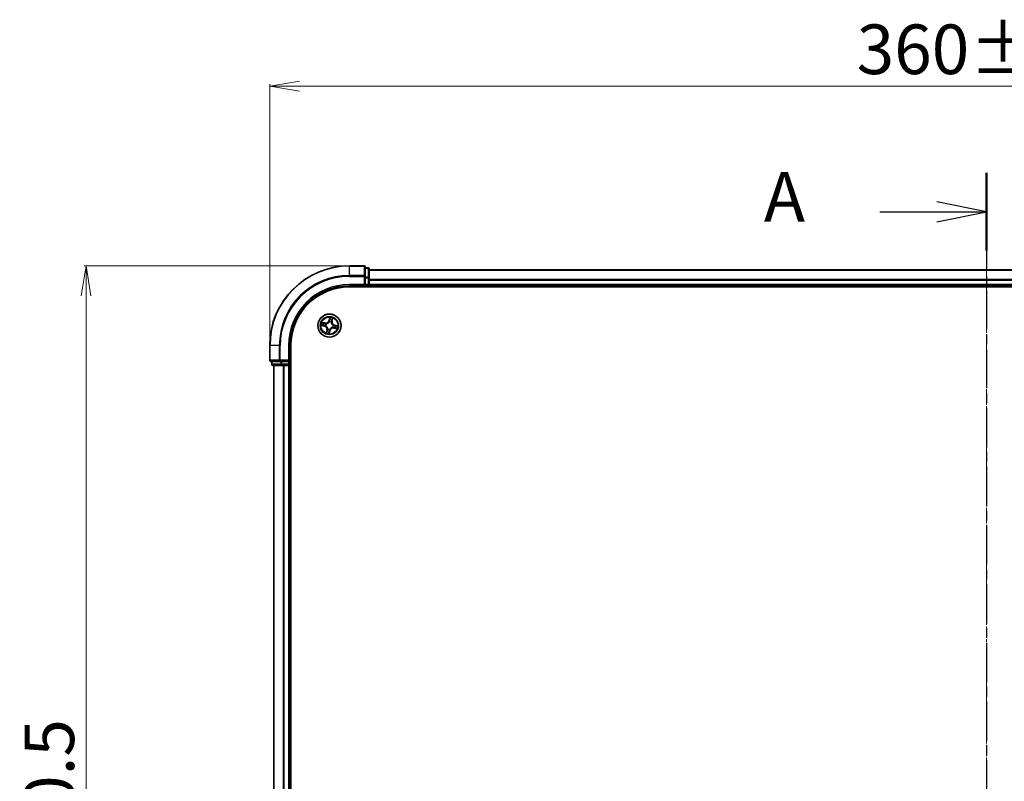
# Model space of a CAD drawing. Units: millimetres. Extents: x 7 to 6704, y 4 to 1409.
# Drawn here: x 802 to 1049, y 893 to 1084 of the extents above; entities that cross this region are included whole.
import ezdxf

# ---------------------------------------------------------------- set-up
doc = ezdxf.new("R2010")
doc.units = ezdxf.units.MM
doc.header["$LTSCALE"] = 0.5
doc.linetypes.add('CHAIN', pattern=[0.3543, 0.2362, -0.0295, 0.0591, -0.0295])
doc.layers.get('Defpoints').update_dxf_attribs({"lineweight": 25})
for name, color, linetype, lineweight in [('Centerline (ISO)', 131, 'Continuous', 18), ('Dimension (ISO)', 7, 'Continuous', 18), ('Section Line (ISO)', 7, 'CHAIN', 25), ('Visible (ISO)', 7, 'Continuous', 35), ('Visible Narrow (ISO)', 7, 'Continuous', 25)]:
    doc.layers.add(name, color=color, linetype=linetype, lineweight=lineweight)
doc.styles.add('Note Text (TK)', font='MS PGothic.ttf')
doc.dimstyles.new('Default - Method 1b (TK)', dxfattribs={"dimscale": 0.5, "dimtxt": 2.5, "dimasz": 2.5, "dimexe": 1, "dimexo": 1.5, "dimgap": 1, "dimtad": 1, "dimdsep": 46, "dimtxsty": 'Note Text (TK)', "dimblk": 'OPEN', "dimcen": 0.09, "dimdle": 5, "dimclrd": 100, "dimclre": 100, "dimclrt": 7, "dimadec": 1, "dimazin": 1, "dimtfac": 1, "dimtmove": 0, "dimatfit": 3, "dimldrblk": 'OPEN', "dimfxl": 1, "dimtolj": 1, "dimlwd": -1, "dimlwe": -1, "dimarcsym": 0})

# ---------------------------------------------------------------- blocks, each defined once
blk = doc.blocks.new('2dTransSection0')
at = {"layer": 'Section Line (ISO)', "linetype": 'CHAIN', "ltscale": 16.647202}
blk.add_line((180.947, 216.344), (180.947, 147.567), dxfattribs=at)
at = {"layer": 'Section Line (ISO)', "linetype": 'Continuous', "lineweight": 50}
for p, q in [((180.947, 216.344), (180.947, 212.446)), ((180.947, 151.465), (180.947, 147.567))]:
    blk.add_line(p, q, dxfattribs=at)
at = {"layer": 'Section Line (ISO)', "linetype": 'Continuous'}
for p, q in [((180.947, 214.395), (178.447, 214.895)), ((175.581, 214.395), (178.447, 214.395)), ((178.447, 214.395), (180.947, 214.395)), ((178.447, 213.895), (180.947, 214.395)), ((180.947, 149.516), (178.447, 150.016)), ((175.581, 149.516), (178.447, 149.516)), ((178.447, 149.516), (180.947, 149.516)), ((178.447, 149.016), (180.947, 149.516))]:
    blk.add_line(p, q, dxfattribs=at)
at = {"layer": 'Section Line (ISO)', "char_height": 2.5, "attachment_point": 7, "style": 'Note Text (TK)'}
for insert in [(169.76, 213.109), (169.76, 148.23)]:
    blk.add_mtext('A', dxfattribs=dict(at, insert=insert))
blk = doc.blocks.new('_Open')
at = {"color": 0, "linetype": 'ByBlock', "lineweight": -2}
for p, q in [((-1, 0.167), (0, 0)), ((-1, -0.167), (0, 0)), ((0, 0), (-1, 0))]:
    blk.add_line(p, q, dxfattribs=at)
blk = doc.blocks.new('*D32')
at = {"layer": 'Defpoints', "color": 0}
for p in [(884.99, 1022.4), (818.85, 722.4), (884.99, 722.4)]:
    blk.add_point(p, dxfattribs=at)
at = {"layer": 'Dimension (ISO)', "color": 100}
for p, q in [((884.24, 1022.4), (818.35, 1022.4)), ((818.85, 1014.9), (818.85, 729.9)), ((884.24, 722.4), (818.35, 722.4))]:
    blk.add_line(p, q, dxfattribs=at)
at = {"layer": 'Dimension (ISO)', "color": 100, "xscale": 7.5, "yscale": 7.5, "zscale": 7.5}
for p, rotation in [((818.85, 1022.4), 90), ((818.85, 722.4), 270)]:
    blk.add_blockref('_Open', p, dxfattribs=dict(at, rotation=rotation))
at = {"layer": 'Dimension (ISO)', "color": 7, "insert": (809.63, 839.79), "char_height": 1.25, "attachment_point": 4, "rotation": 90, "style": 'Note Text (TK)'}
blk.add_mtext('\\A1;\\fMS PGothic|b0|i0;{\\H12.4500;300±0.5}', dxfattribs=at)
blk = doc.blocks.new('*D33')
at = {"layer": 'Defpoints', "color": 0}
for p in [(1224.99, 1067.52), (864.99, 1002.4), (1224.99, 1002.4)]:
    blk.add_point(p, dxfattribs=at)
at = {"layer": 'Dimension (ISO)', "color": 100}
for p, q in [((864.99, 1003.15), (864.99, 1068.02)), ((872.49, 1067.52), (1217.49, 1067.52)), ((1224.99, 1003.15), (1224.99, 1068.02))]:
    blk.add_line(p, q, dxfattribs=at)
at = {"layer": 'Dimension (ISO)', "color": 100, "xscale": 7.5, "yscale": 7.5, "zscale": 7.5, "rotation": 180}
blk.add_blockref('_Open', (864.99, 1067.52), dxfattribs=at)
at = {"layer": 'Dimension (ISO)', "color": 100, "xscale": 7.5, "yscale": 7.5, "zscale": 7.5}
blk.add_blockref('_Open', (1224.99, 1067.52), dxfattribs=at)
at = {"layer": 'Dimension (ISO)', "color": 7, "insert": (1012.37, 1076.75), "char_height": 1.25, "attachment_point": 4, "style": 'Note Text (TK)'}
blk.add_mtext('\\A1;\\fMS PGothic|b0|i0;{\\H12.4500;360±0.5}', dxfattribs=at)

msp = doc.modelspace()

# ---------------------------------------------------------------- linework, layer by layer
at = {"layer": 'Centerline (ISO)', "linetype": 'CHAIN', "ltscale": 23.990969}
msp.add_line((1044.9852, 1033.8967), (1044.9852, 710.9662), dxfattribs=at)
at = {"layer": 'Visible (ISO)'}
for p, q in [((888.6852, 1022.3967), (884.9852, 1022.3967)), ((888.9852, 1019.7562), (888.9852, 1022.0967)), ((889.6852, 1021.8967), (888.9852, 1021.8967)), ((889.9852, 1019.3553), (889.9852, 1021.5967)), ((1199.9852, 1021.3967), (889.9852, 1021.3967)), ((888.9852, 1019.3553), (888.9852, 1019.7562)), ((888.9852, 1019.3553), (888.9852, 1017.6967)), ((889.9852, 1018.9798), (889.9852, 1019.3553)), ((889.9852, 1018.7562), (889.9852, 1018.9798)), ((889.9852, 1017.6967), (889.9852, 1018.7562)), ((884.9852, 1017.3967), (888.9852, 1017.3967)), ((884.9852, 1017.0967), (1204.9852, 1017.0967)), ((888.6852, 1017.6967), (888.9852, 1017.3967)), ((888.9852, 1017.3967), (888.9852, 1017.6967)), ((888.9852, 1017.3967), (889.6852, 1017.3967)), ((889.9852, 1017.3967), (889.9852, 1017.6967)), ((889.9852, 1017.3967), (1199.9852, 1017.3967)), ((889.9852, 1017.0967), (889.9852, 1017.3967)), ((864.9852, 1002.3967), (864.9852, 998.6967)), ((869.9852, 998.3967), (869.9852, 1002.3967)), ((870.2852, 742.3967), (870.2852, 1002.3967)), ((865.2852, 998.3967), (867.6257, 998.3967)), ((865.4852, 998.3967), (865.4852, 997.6967)), ((865.7852, 997.3967), (868.0266, 997.3967)), ((865.9852, 997.3967), (865.9852, 747.3967)), ((867.6257, 998.3967), (868.0266, 998.3967)), ((869.6852, 998.3967), (868.0266, 998.3967)), ((868.0266, 997.3967), (868.4021, 997.3967)), ((868.4021, 997.3967), (868.6257, 997.3967)), ((868.6257, 997.3967), (869.6852, 997.3967)), ((869.9852, 998.3967), (869.6852, 998.6967)), ((869.6852, 998.3967), (869.9852, 998.3967)), ((869.6852, 997.3967), (869.9852, 997.3967)), ((869.9852, 997.6967), (869.9852, 998.3967)), ((869.9852, 747.3967), (869.9852, 997.3967)), ((869.9852, 997.3967), (870.2852, 997.3967))]:
    msp.add_line(p, q, dxfattribs=at)
msp.add_circle((879.9852, 1007.3967), 2.9, dxfattribs=at)
for centre, radius, start, end in [((884.9852, 1002.3967), 20, 90, 180), ((888.6852, 1022.0967), 0.3, 0, 90), ((889.6852, 1021.5967), 0.3, 0, 90), ((884.9852, 1002.3967), 15, 90, 180), ((884.9852, 1002.3967), 14.7, 90, 180), ((889.6852, 1017.6967), 0.3, 270, 0), ((865.2852, 998.6967), 0.3, 180, 270), ((865.7852, 997.6967), 0.3, 180, 270), ((869.6852, 997.6967), 0.3, 270, 0)]:
    msp.add_arc(centre, radius, start, end, dxfattribs=at)
at = {"layer": 'Visible Narrow (ISO)'}
for p, q in [((884.9852, 1022.3272), (884.9852, 1022.3967)), ((884.9852, 1022.3272), (888.6852, 1022.3272)), ((884.9852, 1019.9867), (884.9852, 1022.3272)), ((888.6852, 1022.3272), (888.6852, 1022.3967)), ((888.6852, 1022.3272), (888.6852, 1019.9867)), ((888.9852, 1021.8272), (889.6852, 1021.8272)), ((889.6852, 1021.8272), (889.6852, 1021.8967)), ((889.6852, 1021.8272), (889.6852, 1019.5858)), ((889.9852, 1021.3272), (1199.9852, 1021.3272)), ((888.6852, 1019.9867), (884.9852, 1019.9867)), ((884.9852, 1019.9867), (884.9852, 1019.7562)), ((884.9852, 1019.7562), (888.6852, 1019.7562)), ((888.6852, 1019.7562), (888.6852, 1019.9867)), ((888.6852, 1019.7562), (888.6852, 1017.6967)), ((888.6852, 1019.7562), (888.9852, 1019.7562)), ((889.6852, 1019.5858), (888.9852, 1019.5858)), ((888.9852, 1019.3553), (889.6852, 1019.3553)), ((889.6852, 1019.3553), (889.6852, 1019.5858)), ((889.6852, 1019.3553), (889.6852, 1017.6967)), ((889.6852, 1019.3553), (889.9852, 1019.3553)), ((1199.9852, 1018.9867), (889.9852, 1018.9867)), ((889.9852, 1018.7562), (1199.9852, 1018.7562)), ((884.9852, 1017.6967), (884.9852, 1017.3967)), ((888.6852, 1017.6967), (884.9852, 1017.6967)), ((889.6852, 1017.6967), (888.9852, 1017.6967)), ((889.6852, 1017.3967), (889.6852, 1017.6967)), ((889.6852, 1017.6967), (889.9852, 1017.6967)), ((889.6852, 1017.3967), (889.6852, 1017.0967)), ((1199.9852, 1017.6967), (889.9852, 1017.6967)), ((880.0295, 1009.4563), (879.8521, 1008.6971)), ((879.9006, 1008.6858), (880.0121, 1009.163)), ((880.688, 1009.0174), (880.5932, 1008.5366)), ((880.642, 1008.5269), (880.7929, 1009.2918)), ((877.9256, 1007.441), (878.6848, 1007.2636)), ((878.855, 1008.0535), (878.0901, 1008.2044)), ((878.6961, 1007.3121), (878.2189, 1007.4236)), ((878.3645, 1008.0995), (878.8454, 1008.0047)), ((878.6961, 1007.3121), (878.6848, 1007.2636)), ((878.6961, 1007.3121), (878.7127, 1007.3828)), ((878.8454, 1008.0047), (878.8313, 1007.9334)), ((878.8454, 1008.0047), (878.855, 1008.0535)), ((879.0387, 1007.354), (879.0174, 1007.353)), ((879.1212, 1007.835), (879.1402, 1007.8254)), ((879.5469, 1006.5327), (879.5565, 1006.5517)), ((879.9006, 1008.6858), (879.8521, 1008.6971)), ((879.9006, 1008.6858), (879.9713, 1008.6692)), ((879.9425, 1008.3432), (879.9415, 1008.3645)), ((880.0279, 1006.4502), (880.0289, 1006.4289)), ((880.4235, 1008.2607), (880.4139, 1008.2417)), ((880.5932, 1008.5366), (880.5219, 1008.5506)), ((880.5932, 1008.5366), (880.642, 1008.5269)), ((880.8492, 1006.9584), (880.8302, 1006.968)), ((880.9317, 1007.4394), (880.953, 1007.4404)), ((881.125, 1006.7887), (881.1154, 1006.7399)), ((881.1154, 1006.7399), (881.8803, 1006.589)), ((881.125, 1006.7887), (881.1391, 1006.86)), ((881.6059, 1006.6939), (881.125, 1006.7887)), ((881.2743, 1007.4814), (881.2577, 1007.4106)), ((881.2743, 1007.4814), (881.2856, 1007.5299)), ((881.2743, 1007.4814), (881.7515, 1007.3698)), ((882.0448, 1007.3524), (881.2856, 1007.5299)), ((879.3284, 1006.2665), (879.1775, 1005.5016)), ((879.2824, 1005.776), (879.3772, 1006.2569)), ((879.3772, 1006.2569), (879.3284, 1006.2665)), ((879.3772, 1006.2569), (879.4485, 1006.2428)), ((879.9409, 1005.3371), (880.1183, 1006.0963)), ((880.0698, 1006.1076), (879.9583, 1005.6304)), ((880.0698, 1006.1076), (879.9991, 1006.1242)), ((880.0698, 1006.1076), (880.1183, 1006.0963)), ((865.0547, 1002.3967), (864.9852, 1002.3967)), ((865.0547, 998.6967), (865.0547, 1002.3967)), ((867.3952, 1002.3967), (865.0547, 1002.3967)), ((867.3952, 1002.3967), (867.3952, 998.6967)), ((867.3952, 1002.3967), (867.6257, 1002.3967)), ((867.6257, 998.6967), (867.6257, 1002.3967)), ((869.6852, 1002.3967), (869.9852, 1002.3967)), ((869.6852, 1002.3967), (869.6852, 998.6967)), ((864.9852, 998.6967), (865.0547, 998.6967)), ((867.3952, 998.6967), (865.0547, 998.6967)), ((865.4852, 997.6967), (865.5547, 997.6967)), ((865.5547, 997.6967), (865.5547, 998.3967)), ((867.7961, 997.6967), (865.5547, 997.6967)), ((866.0547, 747.3967), (866.0547, 997.3967)), ((867.3952, 998.6967), (867.6257, 998.6967)), ((869.6852, 998.6967), (867.6257, 998.6967)), ((867.6257, 998.3967), (867.6257, 998.6967)), ((867.7961, 998.3967), (867.7961, 997.6967)), ((867.7961, 997.6967), (868.0266, 997.6967)), ((868.0266, 997.6967), (868.0266, 998.3967)), ((869.6852, 997.6967), (868.0266, 997.6967)), ((868.0266, 997.3967), (868.0266, 997.6967)), ((868.3952, 997.3967), (868.3952, 747.3967)), ((868.6257, 747.3967), (868.6257, 997.3967)), ((869.6852, 998.3967), (869.6852, 997.6967)), ((869.6852, 997.6967), (869.9852, 997.6967)), ((869.6852, 997.3967), (869.6852, 997.6967)), ((869.6852, 997.3967), (869.6852, 747.3967)), ((870.2852, 997.6967), (869.9852, 997.6967))]:
    msp.add_line(p, q, dxfattribs=at)
for radius in [2.8677, 2.3092, 2.1415]:
    msp.add_circle((879.9852, 1007.3967), radius, dxfattribs=at)
for centre, radius, start, end in [((884.9852, 1002.3967), 19.9305, 90, 180), ((884.9852, 1002.3967), 17.59, 90, 180), ((884.9852, 1002.3967), 17.3595, 90, 180), ((884.9852, 1002.3967), 15.3, 90, 180), ((879.9852, 1007.3967), 2.0601, 66.915924, 88.76676), ((879.9852, 1007.3967), 1.6122, 67.533821, 88.148863), ((879.9852, 1007.3967), 2.0601, 156.915924, 178.76676), ((879.9852, 1007.3967), 1.6122, 157.533821, 178.148863), ((878.4903, 1006.4318), 0.8542, 348.841342, 76.841342), ((878.4903, 1006.4318), 0.904, 348.841342, 76.841342), ((879.0203, 1008.8916), 0.904, 258.841342, 346.841342), ((879.0203, 1008.8916), 0.8542, 258.841342, 346.841342), ((879.9852, 1007.3967), 0.9688, 153.099386, 182.583298), ((879.9852, 1007.3967), 0.9475, 153.099386, 182.583298), ((879.9852, 1007.3967), 0.9688, 243.099386, 272.583298), ((879.9852, 1007.3967), 0.9475, 243.099386, 272.583298), ((879.9852, 1007.3967), 0.9688, 63.099386, 92.583298), ((879.9852, 1007.3967), 0.9475, 63.099386, 92.583298), ((880.9501, 1005.9018), 0.904, 78.841342, 166.841342), ((880.9501, 1005.9018), 0.8542, 78.841342, 166.841342), ((881.4801, 1008.3616), 0.904, 168.841342, 256.841342), ((881.4801, 1008.3616), 0.8542, 168.841342, 256.841342), ((879.9852, 1007.3967), 0.9475, 333.099386, 2.583298), ((879.9852, 1007.3967), 0.9688, 333.099386, 2.583298), ((879.9852, 1007.3967), 1.6122, 337.533821, 358.148863), ((879.9852, 1007.3967), 2.0601, 336.915924, 358.76676), ((879.9852, 1007.3967), 2.0601, 246.915924, 268.76676), ((879.9852, 1007.3967), 1.6122, 247.533821, 268.148863)]:
    msp.add_arc(centre, radius, start, end, dxfattribs=at)
for centre, major_axis, ratio, start_param, end_param in [((888.6852, 1022.0967), (0.3, 0), 0.76822128, 0, 1.57079633), ((889.6852, 1021.5967), (0.3, 0), 0.76822128, 0, 1.57079633), ((888.6852, 1019.7562), (0.3, 0), 0.76822128, 0, 1.57079633), ((889.6852, 1019.3553), (0.3, 0), 0.76822128, 0, 1.57079633), ((880.0358, 1008.9633), (-0.0499, 0.0026), 0.89574018, 4.73044269, 6.08586581), ((880.0606, 1009.1517), (-0.0493, 0.0086), 0.54850665, 4.7835784, 6.17876057), ((880.5842, 1008.8451), (0.0466, -0.0182), 0.89574018, 0.19731949, 1.55274262), ((880.6391, 1009.0271), (0.0484, -0.0125), 0.54850665, 0.10442473, 1.4996069), ((878.2302, 1007.4721), (-0.0086, -0.0493), 0.54850665, 4.7835784, 6.17876057), ((878.3548, 1008.0507), (0.0125, 0.0484), 0.54850665, 0.10442473, 1.4996069), ((878.4186, 1007.4473), (-0.0026, -0.0499), 0.89574018, 4.73044269, 6.08586581), ((878.5368, 1007.9957), (0.0182, 0.0466), 0.89574018, 0.19731949, 1.55274262), ((878.724, 1007.4313), (-0.0026, -0.0499), 0.89572054, 4.73483766, 6.08588361), ((878.8217, 1007.8845), (0.0182, 0.0466), 0.89572054, 0.1973017, 1.54834765), ((879.0621, 1007.3551), (-0.0192, -0.0462), 0.87684642, 5.10328313, 6.10089396), ((879.0621, 1007.3551), (-0.0246, -0.0435), 0.41070123, 4.96449783, 6.18744952), ((879.1612, 1007.8148), (0.0015, 0.05), 0.87684641, 0.18229136, 1.17990219), ((879.1612, 1007.8148), (-0.0045, 0.0498), 0.41070123, 0.09573579, 1.31868747), ((879.5671, 1006.5727), (-0.05, 0.0015), 0.87684641, 0.18229136, 1.17990219), ((879.5671, 1006.5727), (-0.0498, -0.0045), 0.41070123, 0.09573579, 1.31868747), ((879.9436, 1008.3198), (-0.0462, 0.0192), 0.87684642, 5.10328313, 6.10089396), ((879.9436, 1008.3198), (-0.0435, 0.0246), 0.41070123, 4.96449783, 6.18744952), ((880.0198, 1008.6579), (-0.0499, 0.0026), 0.89572054, 4.73483766, 6.08588361), ((880.0268, 1006.4736), (0.0435, -0.0246), 0.41070123, 4.96449783, 6.18744952), ((880.0268, 1006.4736), (0.0462, -0.0192), 0.87684642, 5.10328313, 6.10089396), ((880.4033, 1008.2207), (0.0498, 0.0045), 0.41070123, 0.09573579, 1.31868747), ((880.4033, 1008.2207), (0.05, -0.0015), 0.87684641, 0.18229136, 1.17990219), ((880.473, 1008.5603), (0.0466, -0.0182), 0.89572054, 0.1973017, 1.54834765), ((880.8092, 1006.9786), (0.0045, -0.0498), 0.41070123, 0.09573579, 1.31868747), ((880.8092, 1006.9786), (-0.0015, -0.05), 0.87684641, 0.18229136, 1.17990219), ((880.9083, 1007.4384), (0.0246, 0.0435), 0.41070123, 4.96449783, 6.18744952), ((880.9083, 1007.4384), (0.0192, 0.0462), 0.87684642, 5.10328313, 6.10089396), ((881.1487, 1006.9089), (-0.0182, -0.0466), 0.89572054, 0.1973017, 1.54834765), ((881.2464, 1007.3621), (0.0026, 0.0499), 0.89572054, 4.73483766, 6.08588361), ((881.4336, 1006.7978), (-0.0182, -0.0466), 0.89574018, 0.19731949, 1.55274262), ((881.5518, 1007.3461), (0.0026, 0.0499), 0.89574018, 4.73044269, 6.08586581), ((881.6156, 1006.7428), (-0.0125, -0.0484), 0.54850665, 0.10442473, 1.4996069), ((881.7402, 1007.3213), (0.0086, 0.0493), 0.54850665, 4.7835784, 6.17876057), ((879.3313, 1005.7664), (-0.0484, 0.0125), 0.54850665, 0.10442473, 1.4996069), ((879.3862, 1005.9483), (-0.0466, 0.0182), 0.89574018, 0.19731949, 1.55274262), ((879.4974, 1006.2332), (-0.0466, 0.0182), 0.89572054, 0.1973017, 1.54834765), ((879.9098, 1005.6417), (0.0493, -0.0086), 0.54850665, 4.7835784, 6.17876057), ((879.9346, 1005.8301), (0.0499, -0.0026), 0.89574018, 4.73044269, 6.08586581), ((879.9506, 1006.1355), (0.0499, -0.0026), 0.89572054, 4.73483766, 6.08588361), ((865.2852, 998.6967), (0, -0.3), 0.76822128, 4.71238898, 6.28318531), ((865.7852, 997.6967), (0, -0.3), 0.76822128, 4.71238898, 6.28318531), ((867.6257, 998.6967), (0, -0.3), 0.76822128, 4.71238898, 6.28318531), ((868.0266, 997.6967), (0, -0.3), 0.76822128, 4.71238898, 6.28318531)]:
    msp.add_ellipse(centre, major_axis=major_axis, ratio=ratio, start_param=start_param, end_param=end_param, dxfattribs=at)
for points, knots in [([(879.9873, 1008.9746), (879.9847, 1008.9237), (879.982, 1008.8728), (879.9766, 1008.771), (879.974, 1008.7201), (879.9713, 1008.6692)], [0, 0, 0, 0, 0.0343899271, 0.0343899271, 0.0687798542, 0.0687798542, 0.0687798542, 0.0687798542]), ([(880.0121, 1009.163), (880.0052, 1009.1233), (879.9995, 1009.0868), (879.9912, 1009.0232), (879.9885, 1008.9961), (879.9873, 1008.9746)], [0, 0, 0, 0, 0.014491423, 0.014491423, 0.0289828459, 0.0289828459, 0.0289828459, 0.0289828459]), ([(880.0295, 1009.4563), (880.0294, 1009.4294), (880.0293, 1009.4023), (880.0285, 1009.3494), (880.0278, 1009.3236), (880.0254, 1009.2693), (880.0234, 1009.2409), (880.018, 1009.1961), (880.0154, 1009.1792), (880.0121, 1009.163)], [-0.0323943032, -0.0323943032, -0.0323943032, -0.0323943032, -0.0237449879, -0.0237449879, -0.0154285, -0.0154285, -0.0059340385, -0.0059340385, 0, 0, 0, 0]), ([(880.021, 1008.7027), (880.0237, 1008.7536), (880.0265, 1008.8045), (880.0319, 1008.9063), (880.0346, 1008.9572), (880.0373, 1009.008)], [-0.0687798542, -0.0687798542, -0.0687798542, -0.0687798542, -0.0343899271, -0.0343899271, 0, 0, 0, 0]), ([(880.0618, 1009.1793), (880.0646, 1009.1941), (880.0658, 1009.2097), (880.0661, 1009.2515), (880.0636, 1009.2782), (880.0561, 1009.3296), (880.0515, 1009.3542), (880.0411, 1009.4047), (880.0353, 1009.4306), (880.0295, 1009.4563)], [0, 0, 0, 0, 0.0059340385, 0.0059340385, 0.0154285, 0.0154285, 0.0237449879, 0.0237449879, 0.0323943032, 0.0323943032, 0.0323943032, 0.0323943032]), ([(880.0373, 1009.008), (880.0384, 1009.0275), (880.041, 1009.0522), (880.0493, 1009.11), (880.055, 1009.1431), (880.0618, 1009.1793)], [-0.0289828459, -0.0289828459, -0.0289828459, -0.0289828459, -0.014491423, -0.014491423, 0, 0, 0, 0]), ([(880.6013, 1008.8865), (880.5828, 1008.839), (880.5643, 1008.7915), (880.5273, 1008.6966), (880.5088, 1008.6491), (880.4903, 1008.6016)], [-0.0687798542, -0.0687798542, -0.0687798542, -0.0687798542, -0.0343899271, -0.0343899271, 0, 0, 0, 0]), ([(880.5219, 1008.5506), (880.5404, 1008.5981), (880.5589, 1008.6456), (880.596, 1008.7405), (880.6145, 1008.788), (880.633, 1008.8355)], [0, 0, 0, 0, 0.0343899271, 0.0343899271, 0.0687798542, 0.0687798542, 0.0687798542, 0.0687798542]), ([(880.6494, 1009.0527), (880.6408, 1009.0171), (880.6324, 1008.9848), (880.6161, 1008.9286), (880.6084, 1008.9049), (880.6013, 1008.8865)], [-0.0289828459, -0.0289828459, -0.0289828459, -0.0289828459, -0.0145850634, -0.0145850634, 0, 0, 0, 0]), ([(880.633, 1008.8355), (880.6409, 1008.8556), (880.6496, 1008.8817), (880.6682, 1008.9432), (880.678, 1008.9786), (880.688, 1009.0174)], [0, 0, 0, 0, 0.0145850634, 0.0145850634, 0.0289828459, 0.0289828459, 0.0289828459, 0.0289828459]), ([(880.7929, 1009.2918), (880.7736, 1009.2662), (880.7541, 1009.2403), (880.7121, 1009.1812), (880.6904, 1009.1483), (880.663, 1009.0943), (880.6544, 1009.0734), (880.6494, 1009.0527)], [-0.0003383294, -0.0003383294, -0.0003383294, -0.0003383294, 0.0102009359, 0.0102009359, 0.0236501899, 0.0236501899, 0.0320559737, 0.0320559737, 0.0320559737, 0.0320559737]), ([(880.688, 1009.0174), (880.6932, 1009.0402), (880.7003, 1009.0637), (880.7213, 1009.1251), (880.7367, 1009.1631), (880.7661, 1009.2317), (880.7796, 1009.2619), (880.7929, 1009.2918)], [-0.0320559737, -0.0320559737, -0.0320559737, -0.0320559737, -0.0236501899, -0.0236501899, -0.0102009359, -0.0102009359, 0.0003383294, 0.0003383294, 0.0003383294, 0.0003383294]), ([(878.2026, 1007.4733), (878.1878, 1007.4761), (878.1723, 1007.4773), (878.1304, 1007.4776), (878.1037, 1007.4751), (878.0523, 1007.4676), (878.0277, 1007.463), (877.9772, 1007.4526), (877.9513, 1007.4468), (877.9256, 1007.441)], [0, 0, 0, 0, 0.0059340385, 0.0059340385, 0.0154285, 0.0154285, 0.0237449879, 0.0237449879, 0.0323943032, 0.0323943032, 0.0323943032, 0.0323943032]), ([(877.9256, 1007.441), (877.9525, 1007.4409), (877.9796, 1007.4408), (878.0325, 1007.44), (878.0583, 1007.4394), (878.1126, 1007.4369), (878.141, 1007.4349), (878.1858, 1007.4295), (878.2027, 1007.4269), (878.2189, 1007.4236)], [-0.0323943032, -0.0323943032, -0.0323943032, -0.0323943032, -0.0237449879, -0.0237449879, -0.0154285, -0.0154285, -0.0059340385, -0.0059340385, 0, 0, 0, 0]), ([(878.3645, 1008.0995), (878.3417, 1008.1047), (878.3182, 1008.1118), (878.2569, 1008.1328), (878.2188, 1008.1482), (878.1502, 1008.1776), (878.12, 1008.1911), (878.0901, 1008.2044)], [-0.0320559737, -0.0320559737, -0.0320559737, -0.0320559737, -0.0236501899, -0.0236501899, -0.0102009359, -0.0102009359, 0.0003383294, 0.0003383294, 0.0003383294, 0.0003383294]), ([(878.0901, 1008.2044), (878.1157, 1008.1851), (878.1416, 1008.1656), (878.2007, 1008.1236), (878.2336, 1008.1019), (878.2876, 1008.0745), (878.3085, 1008.0659), (878.3292, 1008.0609)], [-0.0003383294, -0.0003383294, -0.0003383294, -0.0003383294, 0.0102009359, 0.0102009359, 0.0236501899, 0.0236501899, 0.0320559737, 0.0320559737, 0.0320559737, 0.0320559737]), ([(878.3739, 1007.4488), (878.3544, 1007.4499), (878.3297, 1007.4525), (878.2719, 1007.4609), (878.2388, 1007.4665), (878.2026, 1007.4733)], [-0.0289828459, -0.0289828459, -0.0289828459, -0.0289828459, -0.014491423, -0.014491423, 0, 0, 0, 0]), ([(878.2189, 1007.4236), (878.2587, 1007.4167), (878.2951, 1007.4111), (878.3587, 1007.4027), (878.3858, 1007.4), (878.4073, 1007.3988)], [0, 0, 0, 0, 0.014491423, 0.014491423, 0.0289828459, 0.0289828459, 0.0289828459, 0.0289828459]), ([(878.3292, 1008.0609), (878.3648, 1008.0523), (878.3971, 1008.0439), (878.4533, 1008.0276), (878.4771, 1008.0199), (878.4954, 1008.0128)], [-0.0289828459, -0.0289828459, -0.0289828459, -0.0289828459, -0.0145850634, -0.0145850634, 0, 0, 0, 0]), ([(878.5464, 1008.0445), (878.5263, 1008.0524), (878.5002, 1008.0612), (878.4387, 1008.0797), (878.4033, 1008.0895), (878.3645, 1008.0995)], [0, 0, 0, 0, 0.0145850634, 0.0145850634, 0.0289828459, 0.0289828459, 0.0289828459, 0.0289828459]), ([(878.6792, 1007.4325), (878.6283, 1007.4352), (878.5774, 1007.438), (878.4757, 1007.4434), (878.4248, 1007.4461), (878.3739, 1007.4488)], [-0.0687798542, -0.0687798542, -0.0687798542, -0.0687798542, -0.0343899271, -0.0343899271, 0, 0, 0, 0]), ([(878.4073, 1007.3988), (878.4582, 1007.3962), (878.5091, 1007.3935), (878.6109, 1007.3881), (878.6618, 1007.3855), (878.7127, 1007.3828)], [0, 0, 0, 0, 0.0343899271, 0.0343899271, 0.0687798542, 0.0687798542, 0.0687798542, 0.0687798542]), ([(878.4954, 1008.0128), (878.5429, 1007.9943), (878.5904, 1007.9758), (878.6853, 1007.9388), (878.7328, 1007.9203), (878.7803, 1007.9019)], [-0.0687798542, -0.0687798542, -0.0687798542, -0.0687798542, -0.0343899271, -0.0343899271, 0, 0, 0, 0]), ([(878.8313, 1007.9334), (878.7838, 1007.9519), (878.7363, 1007.9704), (878.6414, 1008.0075), (878.5939, 1008.026), (878.5464, 1008.0445)], [0, 0, 0, 0, 0.0343899271, 0.0343899271, 0.0687798542, 0.0687798542, 0.0687798542, 0.0687798542]), ([(879.0174, 1007.353), (878.9769, 1007.3708), (878.9367, 1007.385), (878.8242, 1007.417), (878.7519, 1007.4286), (878.6792, 1007.4325)], [-0.0764653604, -0.0764653604, -0.0764653604, -0.0764653604, -0.0491206273, -0.0491206273, 0, 0, 0, 0]), ([(878.7127, 1007.3828), (878.782, 1007.3798), (878.8511, 1007.3696), (878.9586, 1007.3412), (878.9971, 1007.3285), (879.0359, 1007.3127)], [0, 0, 0, 0, 0.0491206273, 0.0491206273, 0.0764653604, 0.0764653604, 0.0764653604, 0.0764653604]), ([(878.7803, 1007.9019), (878.8482, 1007.8755), (878.9189, 1007.8563), (879.0345, 1007.8391), (879.077, 1007.8356), (879.1212, 1007.835)], [-0.0982412545, -0.0982412545, -0.0982412545, -0.0982412545, -0.0491206273, -0.0491206273, -0.0217758941, -0.0217758941, -0.0217758941, -0.0217758941]), ([(879.1547, 1007.8642), (879.1129, 1007.8657), (879.0726, 1007.87), (878.9629, 1007.8885), (878.8957, 1007.9076), (878.8313, 1007.9334)], [0.0217758941, 0.0217758941, 0.0217758941, 0.0217758941, 0.0491206273, 0.0491206273, 0.0982412545, 0.0982412545, 0.0982412545, 0.0982412545]), ([(879.0359, 1007.3127), (879.0497, 1007.3049), (879.0634, 1007.2968), (879.1456, 1007.2451), (879.2109, 1007.1923), (879.3064, 1007.0897), (879.3404, 1007.0462), (879.3704, 1006.9998), (879.4003, 1006.9535), (879.4259, 1006.9045), (879.4801, 1006.7752), (879.5013, 1006.694), (879.5146, 1006.5978), (879.5163, 1006.582), (879.5177, 1006.5662)], [0.073818549, 0.073818549, 0.073818549, 0.073818549, 0.079279611, 0.079279611, 0.107010485, 0.107010485, 0.124342281, 0.124342281, 0.124342281, 0.141674077, 0.141674077, 0.16940495, 0.16940495, 0.174866013, 0.174866013, 0.174866013, 0.174866013]), ([(879.5565, 1006.5517), (879.5548, 1006.5684), (879.5527, 1006.585), (879.5372, 1006.6866), (879.5131, 1006.7727), (879.4531, 1006.9111), (879.4249, 1006.9639), (879.3925, 1007.0141), (879.3601, 1007.0643), (879.3236, 1007.1117), (879.2222, 1007.2235), (879.1536, 1007.2809), (879.0674, 1007.3368), (879.0531, 1007.3456), (879.0387, 1007.354)], [-0.174866013, -0.174866013, -0.174866013, -0.174866013, -0.16940495, -0.16940495, -0.141674077, -0.141674077, -0.124342281, -0.124342281, -0.124342281, -0.107010485, -0.107010485, -0.079279611, -0.079279611, -0.073818549, -0.073818549, -0.073818549, -0.073818549]), ([(879.1402, 1007.8254), (879.1569, 1007.8271), (879.1735, 1007.8292), (879.2751, 1007.8447), (879.3612, 1007.8688), (879.4996, 1007.9288), (879.5524, 1007.957), (879.6026, 1007.9894), (879.6528, 1008.0218), (879.7002, 1008.0583), (879.812, 1008.1597), (879.8694, 1008.2283), (879.9253, 1008.3145), (879.9341, 1008.3288), (879.9425, 1008.3432)], [-0.174866013, -0.174866013, -0.174866013, -0.174866013, -0.16940495, -0.16940495, -0.141674077, -0.141674077, -0.124342281, -0.124342281, -0.124342281, -0.107010485, -0.107010485, -0.079279611, -0.079279611, -0.073818549, -0.073818549, -0.073818549, -0.073818549]), ([(879.9012, 1008.346), (879.8934, 1008.3322), (879.8853, 1008.3185), (879.8336, 1008.2363), (879.7808, 1008.1711), (879.6782, 1008.0755), (879.6347, 1008.0415), (879.5883, 1008.0116), (879.542, 1007.9816), (879.493, 1007.956), (879.3637, 1007.9018), (879.2825, 1007.8806), (879.1863, 1007.8674), (879.1705, 1007.8656), (879.1547, 1007.8642)], [0.073818549, 0.073818549, 0.073818549, 0.073818549, 0.079279611, 0.079279611, 0.107010485, 0.107010485, 0.124342281, 0.124342281, 0.124342281, 0.141674077, 0.141674077, 0.16940495, 0.16940495, 0.174866013, 0.174866013, 0.174866013, 0.174866013]), ([(879.5177, 1006.5662), (879.5162, 1006.5244), (879.5119, 1006.4841), (879.4934, 1006.3744), (879.4743, 1006.3072), (879.4485, 1006.2428)], [0.0217758941, 0.0217758941, 0.0217758941, 0.0217758941, 0.0491206273, 0.0491206273, 0.0982412545, 0.0982412545, 0.0982412545, 0.0982412545]), ([(879.4801, 1006.1919), (879.5065, 1006.2597), (879.5256, 1006.3304), (879.5428, 1006.446), (879.5464, 1006.4885), (879.5469, 1006.5327)], [-0.0982412545, -0.0982412545, -0.0982412545, -0.0982412545, -0.0491206273, -0.0491206273, -0.0217758941, -0.0217758941, -0.0217758941, -0.0217758941]), ([(879.9713, 1008.6692), (879.9683, 1008.5999), (879.9581, 1008.5308), (879.9297, 1008.4233), (879.917, 1008.3848), (879.9012, 1008.346)], [0, 0, 0, 0, 0.0491206273, 0.0491206273, 0.0764653604, 0.0764653604, 0.0764653604, 0.0764653604]), ([(879.9415, 1008.3645), (879.9593, 1008.405), (879.9735, 1008.4452), (880.0055, 1008.5577), (880.0171, 1008.63), (880.021, 1008.7027)], [-0.0764653604, -0.0764653604, -0.0764653604, -0.0764653604, -0.0491206273, -0.0491206273, 0, 0, 0, 0]), ([(880.0289, 1006.4289), (880.0111, 1006.3884), (879.9969, 1006.3482), (879.9649, 1006.2357), (879.9533, 1006.1634), (879.9494, 1006.0907)], [-0.0764653604, -0.0764653604, -0.0764653604, -0.0764653604, -0.0491206273, -0.0491206273, 0, 0, 0, 0]), ([(879.9991, 1006.1242), (880.0021, 1006.1935), (880.0123, 1006.2626), (880.0407, 1006.3702), (880.0534, 1006.4086), (880.0692, 1006.4474)], [0, 0, 0, 0, 0.0491206273, 0.0491206273, 0.0764653604, 0.0764653604, 0.0764653604, 0.0764653604]), ([(880.8302, 1006.968), (880.8135, 1006.9663), (880.7969, 1006.9642), (880.6953, 1006.9487), (880.6092, 1006.9246), (880.4708, 1006.8646), (880.418, 1006.8364), (880.3678, 1006.804), (880.3176, 1006.7716), (880.2702, 1006.7351), (880.1584, 1006.6337), (880.101, 1006.5651), (880.0451, 1006.479), (880.0363, 1006.4646), (880.0279, 1006.4502)], [-0.174866013, -0.174866013, -0.174866013, -0.174866013, -0.16940495, -0.16940495, -0.141674077, -0.141674077, -0.124342281, -0.124342281, -0.124342281, -0.107010485, -0.107010485, -0.079279611, -0.079279611, -0.073818549, -0.073818549, -0.073818549, -0.073818549]), ([(880.0692, 1006.4474), (880.077, 1006.4612), (880.0851, 1006.4749), (880.1368, 1006.5571), (880.1896, 1006.6224), (880.2922, 1006.7179), (880.3357, 1006.752), (880.3821, 1006.7819), (880.4284, 1006.8118), (880.4774, 1006.8374), (880.6067, 1006.8916), (880.6879, 1006.9128), (880.7841, 1006.9261), (880.7999, 1006.9279), (880.8157, 1006.9293)], [0.073818549, 0.073818549, 0.073818549, 0.073818549, 0.079279611, 0.079279611, 0.107010485, 0.107010485, 0.124342281, 0.124342281, 0.124342281, 0.141674077, 0.141674077, 0.16940495, 0.16940495, 0.174866013, 0.174866013, 0.174866013, 0.174866013]), ([(880.4139, 1008.2417), (880.4156, 1008.225), (880.4177, 1008.2084), (880.4332, 1008.1068), (880.4573, 1008.0207), (880.5173, 1007.8823), (880.5455, 1007.8295), (880.5779, 1007.7793), (880.6103, 1007.7291), (880.6468, 1007.6817), (880.7482, 1007.5699), (880.8168, 1007.5125), (880.903, 1007.4566), (880.9173, 1007.4478), (880.9317, 1007.4394)], [-0.174866013, -0.174866013, -0.174866013, -0.174866013, -0.16940495, -0.16940495, -0.141674077, -0.141674077, -0.124342281, -0.124342281, -0.124342281, -0.107010485, -0.107010485, -0.079279611, -0.079279611, -0.073818549, -0.073818549, -0.073818549, -0.073818549]), ([(880.4903, 1008.6016), (880.4639, 1008.5337), (880.4448, 1008.463), (880.4276, 1008.3474), (880.424, 1008.3049), (880.4235, 1008.2607)], [-0.0982412545, -0.0982412545, -0.0982412545, -0.0982412545, -0.0491206273, -0.0491206273, -0.0217758941, -0.0217758941, -0.0217758941, -0.0217758941]), ([(880.4527, 1008.2272), (880.4542, 1008.269), (880.4585, 1008.3093), (880.477, 1008.4191), (880.4961, 1008.4862), (880.5219, 1008.5506)], [0.0217758941, 0.0217758941, 0.0217758941, 0.0217758941, 0.0491206273, 0.0491206273, 0.0982412545, 0.0982412545, 0.0982412545, 0.0982412545]), ([(880.9345, 1007.4807), (880.9207, 1007.4885), (880.907, 1007.4966), (880.8248, 1007.5483), (880.7595, 1007.6011), (880.664, 1007.7037), (880.63, 1007.7472), (880.6, 1007.7936), (880.5701, 1007.8399), (880.5445, 1007.8889), (880.4903, 1008.0182), (880.4691, 1008.0994), (880.4558, 1008.1956), (880.4541, 1008.2114), (880.4527, 1008.2272)], [0.073818549, 0.073818549, 0.073818549, 0.073818549, 0.079279611, 0.079279611, 0.107010485, 0.107010485, 0.124342281, 0.124342281, 0.124342281, 0.141674077, 0.141674077, 0.16940495, 0.16940495, 0.174866013, 0.174866013, 0.174866013, 0.174866013]), ([(880.8157, 1006.9293), (880.8575, 1006.9277), (880.8978, 1006.9234), (881.0075, 1006.905), (881.0747, 1006.8858), (881.1391, 1006.86)], [0.0217758941, 0.0217758941, 0.0217758941, 0.0217758941, 0.0491206273, 0.0491206273, 0.0982412545, 0.0982412545, 0.0982412545, 0.0982412545]), ([(881.1901, 1006.8916), (881.1222, 1006.918), (881.0515, 1006.9371), (880.9359, 1006.9543), (880.8934, 1006.9579), (880.8492, 1006.9584)], [-0.0982412545, -0.0982412545, -0.0982412545, -0.0982412545, -0.0491206273, -0.0491206273, -0.0217758941, -0.0217758941, -0.0217758941, -0.0217758941]), ([(881.2577, 1007.4106), (881.1884, 1007.4136), (881.1193, 1007.4238), (881.0118, 1007.4523), (880.9733, 1007.4649), (880.9345, 1007.4807)], [0, 0, 0, 0, 0.0491206273, 0.0491206273, 0.0764653604, 0.0764653604, 0.0764653604, 0.0764653604]), ([(880.953, 1007.4404), (880.9935, 1007.4226), (881.0337, 1007.4084), (881.1462, 1007.3764), (881.2185, 1007.3648), (881.2912, 1007.3609)], [-0.0764653604, -0.0764653604, -0.0764653604, -0.0764653604, -0.0491206273, -0.0491206273, 0, 0, 0, 0]), ([(881.1391, 1006.86), (881.1866, 1006.8415), (881.2341, 1006.823), (881.329, 1006.7859), (881.3765, 1006.7674), (881.424, 1006.7489)], [0, 0, 0, 0, 0.0343899271, 0.0343899271, 0.0687798542, 0.0687798542, 0.0687798542, 0.0687798542]), ([(881.475, 1006.7806), (881.4275, 1006.7991), (881.38, 1006.8176), (881.285, 1006.8546), (881.2376, 1006.8731), (881.1901, 1006.8916)], [-0.0687798542, -0.0687798542, -0.0687798542, -0.0687798542, -0.0343899271, -0.0343899271, 0, 0, 0, 0]), ([(881.5631, 1007.3946), (881.5122, 1007.3973), (881.4613, 1007.3999), (881.3595, 1007.4053), (881.3086, 1007.4079), (881.2577, 1007.4106)], [0, 0, 0, 0, 0.0343899271, 0.0343899271, 0.0687798542, 0.0687798542, 0.0687798542, 0.0687798542]), ([(881.2912, 1007.3609), (881.3421, 1007.3582), (881.393, 1007.3555), (881.4947, 1007.35), (881.5456, 1007.3473), (881.5965, 1007.3446)], [-0.0687798542, -0.0687798542, -0.0687798542, -0.0687798542, -0.0343899271, -0.0343899271, 0, 0, 0, 0]), ([(881.424, 1006.7489), (881.4441, 1006.741), (881.4702, 1006.7323), (881.5317, 1006.7137), (881.5671, 1006.7039), (881.6059, 1006.6939)], [0, 0, 0, 0, 0.0145850634, 0.0145850634, 0.0289828459, 0.0289828459, 0.0289828459, 0.0289828459]), ([(881.6412, 1006.7325), (881.6056, 1006.7411), (881.5733, 1006.7495), (881.5171, 1006.7658), (881.4933, 1006.7735), (881.475, 1006.7806)], [-0.0289828459, -0.0289828459, -0.0289828459, -0.0289828459, -0.0145850634, -0.0145850634, 0, 0, 0, 0]), ([(881.7515, 1007.3698), (881.7117, 1007.3767), (881.6753, 1007.3824), (881.6117, 1007.3907), (881.5846, 1007.3935), (881.5631, 1007.3946)], [0, 0, 0, 0, 0.014491423, 0.014491423, 0.0289828459, 0.0289828459, 0.0289828459, 0.0289828459]), ([(881.5965, 1007.3446), (881.616, 1007.3436), (881.6407, 1007.3409), (881.6985, 1007.3326), (881.7316, 1007.3269), (881.7678, 1007.3201)], [-0.0289828459, -0.0289828459, -0.0289828459, -0.0289828459, -0.014491423, -0.014491423, 0, 0, 0, 0]), ([(881.6059, 1006.6939), (881.6287, 1006.6887), (881.6522, 1006.6817), (881.7135, 1006.6606), (881.7516, 1006.6452), (881.8202, 1006.6158), (881.8504, 1006.6023), (881.8803, 1006.589)], [-0.0320559737, -0.0320559737, -0.0320559737, -0.0320559737, -0.0236501899, -0.0236501899, -0.0102009359, -0.0102009359, 0.0003383294, 0.0003383294, 0.0003383294, 0.0003383294]), ([(881.8803, 1006.589), (881.8547, 1006.6083), (881.8288, 1006.6278), (881.7697, 1006.6698), (881.7368, 1006.6915), (881.6828, 1006.7189), (881.6619, 1006.7275), (881.6412, 1006.7325)], [-0.0003383294, -0.0003383294, -0.0003383294, -0.0003383294, 0.0102009359, 0.0102009359, 0.0236501899, 0.0236501899, 0.0320559737, 0.0320559737, 0.0320559737, 0.0320559737]), ([(882.0448, 1007.3524), (882.0179, 1007.3525), (881.9908, 1007.3526), (881.9379, 1007.3534), (881.9121, 1007.3541), (881.8578, 1007.3566), (881.8294, 1007.3585), (881.7846, 1007.3639), (881.7677, 1007.3665), (881.7515, 1007.3698)], [-0.0323943032, -0.0323943032, -0.0323943032, -0.0323943032, -0.0237449879, -0.0237449879, -0.0154285, -0.0154285, -0.0059340385, -0.0059340385, 0, 0, 0, 0]), ([(881.7678, 1007.3201), (881.7826, 1007.3173), (881.7981, 1007.3161), (881.84, 1007.3158), (881.8667, 1007.3183), (881.9181, 1007.3258), (881.9427, 1007.3304), (881.9932, 1007.3408), (882.0191, 1007.3466), (882.0448, 1007.3524)], [0, 0, 0, 0, 0.0059340385, 0.0059340385, 0.0154285, 0.0154285, 0.0237449879, 0.0237449879, 0.0323943032, 0.0323943032, 0.0323943032, 0.0323943032]), ([(879.2824, 1005.776), (879.2772, 1005.7532), (879.2701, 1005.7297), (879.2491, 1005.6684), (879.2337, 1005.6303), (879.2043, 1005.5618), (879.1908, 1005.5315), (879.1775, 1005.5016)], [-0.0320559737, -0.0320559737, -0.0320559737, -0.0320559737, -0.0236501899, -0.0236501899, -0.0102009359, -0.0102009359, 0.0003383294, 0.0003383294, 0.0003383294, 0.0003383294]), ([(879.1775, 1005.5016), (879.1968, 1005.5272), (879.2163, 1005.5531), (879.2583, 1005.6122), (879.28, 1005.6451), (879.3074, 1005.6991), (879.316, 1005.72), (879.321, 1005.7408)], [-0.0003383294, -0.0003383294, -0.0003383294, -0.0003383294, 0.0102009359, 0.0102009359, 0.0236501899, 0.0236501899, 0.0320559737, 0.0320559737, 0.0320559737, 0.0320559737]), ([(879.3374, 1005.9579), (879.3295, 1005.9378), (879.3208, 1005.9117), (879.3022, 1005.8502), (879.2924, 1005.8149), (879.2824, 1005.776)], [0, 0, 0, 0, 0.0145850634, 0.0145850634, 0.0289828459, 0.0289828459, 0.0289828459, 0.0289828459]), ([(879.321, 1005.7408), (879.3296, 1005.7763), (879.338, 1005.8086), (879.3543, 1005.8648), (879.362, 1005.8886), (879.3691, 1005.9069)], [-0.0289828459, -0.0289828459, -0.0289828459, -0.0289828459, -0.0145850634, -0.0145850634, 0, 0, 0, 0]), ([(879.4485, 1006.2428), (879.43, 1006.1953), (879.4115, 1006.1478), (879.3744, 1006.0529), (879.3559, 1006.0054), (879.3374, 1005.9579)], [0, 0, 0, 0, 0.0343899271, 0.0343899271, 0.0687798542, 0.0687798542, 0.0687798542, 0.0687798542]), ([(879.3691, 1005.9069), (879.3876, 1005.9544), (879.4061, 1006.0019), (879.4431, 1006.0969), (879.4616, 1006.1444), (879.4801, 1006.1919)], [-0.0687798542, -0.0687798542, -0.0687798542, -0.0687798542, -0.0343899271, -0.0343899271, 0, 0, 0, 0]), ([(879.9086, 1005.6142), (879.9058, 1005.5993), (879.9046, 1005.5838), (879.9043, 1005.5419), (879.9068, 1005.5152), (879.9143, 1005.4638), (879.9189, 1005.4392), (879.9293, 1005.3887), (879.9351, 1005.3628), (879.9409, 1005.3371)], [0, 0, 0, 0, 0.0059340385, 0.0059340385, 0.0154285, 0.0154285, 0.0237449879, 0.0237449879, 0.0323943032, 0.0323943032, 0.0323943032, 0.0323943032]), ([(879.9331, 1005.7854), (879.932, 1005.7659), (879.9294, 1005.7412), (879.9211, 1005.6834), (879.9154, 1005.6503), (879.9086, 1005.6142)], [-0.0289828459, -0.0289828459, -0.0289828459, -0.0289828459, -0.014491423, -0.014491423, 0, 0, 0, 0]), ([(879.9494, 1006.0907), (879.9467, 1006.0398), (879.9439, 1005.9889), (879.9385, 1005.8872), (879.9358, 1005.8363), (879.9331, 1005.7854)], [-0.0687798542, -0.0687798542, -0.0687798542, -0.0687798542, -0.0343899271, -0.0343899271, 0, 0, 0, 0]), ([(879.9409, 1005.3371), (879.941, 1005.364), (879.9411, 1005.3911), (879.9419, 1005.4441), (879.9426, 1005.4699), (879.945, 1005.5241), (879.947, 1005.5525), (879.9524, 1005.5973), (879.955, 1005.6142), (879.9583, 1005.6304)], [-0.0323943032, -0.0323943032, -0.0323943032, -0.0323943032, -0.0237449879, -0.0237449879, -0.0154285, -0.0154285, -0.0059340385, -0.0059340385, 0, 0, 0, 0]), ([(879.9583, 1005.6304), (879.9652, 1005.6702), (879.9709, 1005.7066), (879.9792, 1005.7702), (879.9819, 1005.7974), (879.9831, 1005.8188)], [0, 0, 0, 0, 0.014491423, 0.014491423, 0.0289828459, 0.0289828459, 0.0289828459, 0.0289828459]), ([(879.9831, 1005.8188), (879.9857, 1005.8697), (879.9884, 1005.9206), (879.9938, 1006.0224), (879.9964, 1006.0733), (879.9991, 1006.1242)], [0, 0, 0, 0, 0.0343899271, 0.0343899271, 0.0687798542, 0.0687798542, 0.0687798542, 0.0687798542])]:
    msp.add_open_spline(points, degree=3, knots=knots, dxfattribs=at)

# ---------------------------------------------------------------- block references
at = {"layer": 'Section Line (ISO)', "xscale": 5, "yscale": 5, "zscale": 5}
msp.add_blockref('2dTransSection0', (140.25, -36), dxfattribs=at)

# ---------------------------------------------------------------- dimensions: what is measured, and where the dimension line sits
at = {"layer": 'Dimension (ISO)', "color": 100}
for base, p1, p2, angle, picture, middle in [((1224.9852, 1067.5213), (864.9852, 1002.3967), (1224.9852, 1002.3967), 180, '*D33', (1044.9852, 1076.7463)), ((818.8526, 722.3967), (884.9852, 1022.3967), (884.9852, 722.3967), 270, '*D32', (809.6276, 872.3967))]:
    dim = msp.add_linear_dim(base=base, p1=p1, p2=p2, angle=angle, text='\\fMS PGothic|b0|i0;{\\H12.4500;<>±0.5}', dimstyle='Default - Method 1b (TK)', override={"dimasz": 15, "dimgap": 6, "dimdec": 0, "dimtdec": 0, "dimtofl": 0, "dimatfit": 1}, dxfattribs=at)
    dim.commit()
    dim.dimension.update_dxf_attribs({"geometry": picture, "text_midpoint": middle})

doc.saveas('drawing.dxf')
